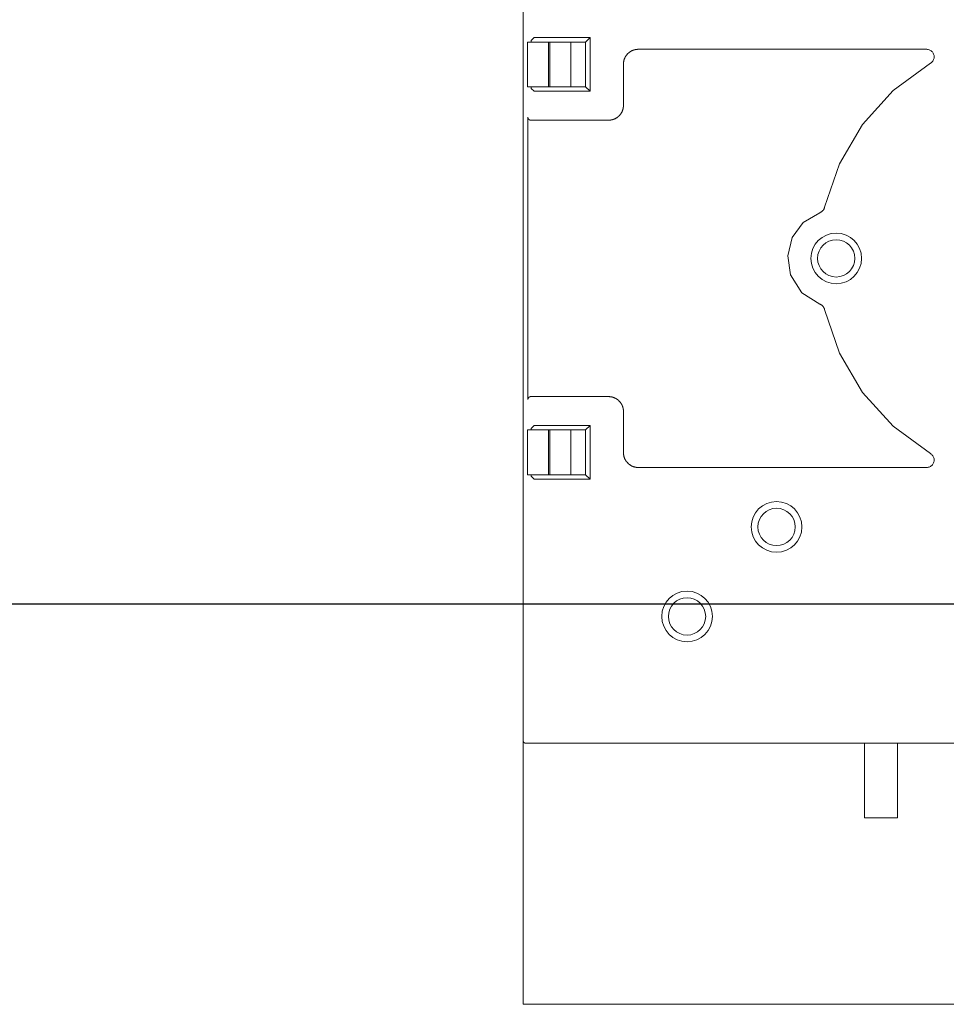
# Model space of a CAD drawing. Extents: x 0 to 4914, y 0 to 2970.
# Drawn here: x 3109 to 3171, y 1156 to 1222 of the extents above; entities that cross this region are included whole.
import ezdxf
from ezdxf.enums import TextEntityAlignment as Align

# ---------------------------------------------------------------- set-up
doc = ezdxf.new("R2010")
doc.units = 0
doc.header["$LTSCALE"] = 10
doc.layers.add('2DE_OBJ_Lovato-Apparatus', color=7, linetype='Continuous', lineweight=18)
doc.layers.add('2DE_OBP_LML_APP', color=130, linetype='Continuous', lineweight=18)
for name, color, linetype in [('2DE_TXTNUM', 11, 'Continuous'), ('2DE_TXTPAR', 41, 'Continuous'), ('52-20110-10-09', 7, 'Continuous'), ('Default', 7, 'Continuous')]:
    doc.layers.add(name, color=color, linetype=linetype)
doc.styles.add('CP_ATTR', font='arial.ttf')
doc.styles.add('CP_ELATT', font='arial.ttf')

# ---------------------------------------------------------------- blocks, each defined once
blk = doc.blocks.new('SE8')
at = {"layer": '52-20110-10-09', "color": 7, "linetype": 'Continuous'}
blk.add_line((250.8247, 226.5779), (279.6247, 226.5779), dxfattribs=at)
blk = doc.blocks.new('2dlam_1204_nie-01_fwpctkv')
blk.add_lwpolyline([(0, -23), (288, -23), (288, 23), (0, 23)], close=True)
at = {"linetype": 'ByBlock', "style": 'CP_ATTR', "flags": 13}
for tag, p in [('ORDER-NO', (-9.196, -24.868)), ('PRODUCER', (-9.195, -24.88)), ('GROUP', (-9.193, -24.84)), ('ARTICLE', (-9.193, -24.849)), ('PRODUCT-TYPE', (-9.194, -24.858)), ('NUMBER', (-9.192, -24.831)), ('NAME', (-9.191, -24.821)), ('TEMPERATURE', (-9.166, -24.821)), ('FLOW', (-9.16, -24.84)), ('CHARACTER', (-9.158, -24.848)), ('VOLTAGE', (-9.146, -24.878)), ('POWER', (-9.144, -24.868)), ('OTHER', (-9.141, -24.83)), ('DN', (-9.128, -24.857)), ('PN', (-9.128, -24.839))]:
    blk.add_attdef(tag, text='', height=0.005, dxfattribs=at).set_placement(p, align=Align.MIDDLE_LEFT)
at = {"layer": '2DE_TXTNUM', "linetype": 'ByBlock', "style": 'CP_ELATT', "width": 0.8, "flags": 8}
blk.add_attdef('TAG', text='', height=12, dxfattribs=at).set_placement((144, 33), align=Align.CENTER)
at = {"layer": '2DE_TXTPAR', "linetype": 'ByBlock', "style": 'CP_ATTR', "flags": 8}
blk.add_attdef('PRODUCT-TYPE', text='', height=6, dxfattribs=at).set_placement((144, 11), align=Align.CENTER)
blk = doc.blocks.new('2d_lovato_ga_016_55wyr3s')
for p, q in [((0, 50), (0, -50)), ((0.54, 14.605), (0.537, 14.5)), ((0.74, 14.8), (0.54, 14.605)), ((4.5, 14.8), (0.74, 14.8)), ((4.2, 14.5), (4.5, 14.8)), ((4.5, 11.2), (4.5, 14.8)), ((0.309, 14.5), (4.2, 14.5)), ((0.309, 11.5), (0.309, 14.5)), ((1.7, 11.5), (1.7, 14.5)), ((1.8, 11.5), (1.8, 14.5)), ((3.2, 14.5), (3.2, 11.5)), ((4.2, 14.5), (4.2, 11.5)), ((7.198, 13.861), (7.188, 13.854)), ((7.209, 13.867), (7.198, 13.861)), ((7.219, 13.874), (7.209, 13.867)), ((7.219, 13.874), (7.24, 13.886)), ((7.251, 13.892), (7.24, 13.886)), ((7.261, 13.898), (7.251, 13.892)), ((7.272, 13.904), (7.261, 13.898)), ((7.283, 13.909), (7.272, 13.904)), ((7.294, 13.915), (7.283, 13.909)), ((7.294, 13.915), (7.316, 13.925)), ((7.327, 13.93), (7.316, 13.925)), ((7.338, 13.935), (7.327, 13.93)), ((7.35, 13.94), (7.338, 13.935)), ((7.361, 13.944), (7.35, 13.94)), ((7.373, 13.949), (7.361, 13.944)), ((7.384, 13.953), (7.373, 13.949)), ((7.384, 13.953), (7.407, 13.961)), ((7.419, 13.965), (7.407, 13.961)), ((7.43, 13.969), (7.419, 13.965)), ((7.441, 13.972), (7.43, 13.969)), ((7.453, 13.976), (7.441, 13.972)), ((7.466, 13.979), (7.453, 13.976)), ((7.477, 13.982), (7.466, 13.979)), ((7.489, 13.986), (7.477, 13.982)), ((7.501, 13.988), (7.489, 13.986)), ((7.512, 13.991), (7.501, 13.988)), ((7.525, 13.994), (7.512, 13.991)), ((7.536, 13.996), (7.525, 13.994)), ((7.549, 13.999), (7.536, 13.996)), ((7.561, 14.001), (7.549, 13.999)), ((7.573, 14.003), (7.561, 14.001)), ((7.585, 14.005), (7.573, 14.003)), ((7.597, 14.006), (7.585, 14.005)), ((7.609, 14.008), (7.597, 14.006)), ((7.621, 14.009), (7.609, 14.008)), ((7.634, 14.011), (7.621, 14.009)), ((7.646, 14.012), (7.634, 14.011)), ((7.658, 14.013), (7.646, 14.012)), ((7.67, 14.013), (7.658, 14.013)), ((7.683, 14.014), (7.67, 14.013)), ((7.695, 14.015), (7.683, 14.014)), ((7.695, 14.015), (27.067, 14.015)), ((27.067, 14.015), (27.122, 14.012)), ((27.122, 14.012), (27.176, 14.004)), ((27.176, 14.004), (27.229, 13.989)), ((27.229, 13.989), (27.28, 13.969)), ((27.28, 13.969), (27.328, 13.943)), ((27.328, 13.943), (27.373, 13.913)), ((27.373, 13.913), (27.415, 13.877)), ((27.415, 13.877), (27.452, 13.838)), ((6.752, 13.202), (6.75, 13.19)), ((6.754, 13.214), (6.752, 13.202)), ((6.757, 13.226), (6.754, 13.214)), ((6.759, 13.238), (6.757, 13.226)), ((6.762, 13.25), (6.759, 13.238)), ((6.765, 13.262), (6.762, 13.25)), ((6.768, 13.273), (6.765, 13.262)), ((6.771, 13.285), (6.768, 13.273)), ((6.771, 13.285), (6.778, 13.309)), ((6.781, 13.32), (6.778, 13.309)), ((6.785, 13.332), (6.781, 13.32)), ((6.79, 13.344), (6.785, 13.332)), ((6.793, 13.355), (6.79, 13.344)), ((6.797, 13.367), (6.793, 13.355)), ((6.802, 13.378), (6.797, 13.367)), ((6.806, 13.39), (6.802, 13.378)), ((6.806, 13.39), (6.821, 13.423)), ((6.825, 13.435), (6.821, 13.423)), ((6.831, 13.446), (6.825, 13.435)), ((6.836, 13.457), (6.831, 13.446)), ((6.841, 13.468), (6.836, 13.457)), ((6.847, 13.478), (6.841, 13.468)), ((6.853, 13.489), (6.847, 13.478)), ((6.858, 13.5), (6.853, 13.489)), ((6.865, 13.511), (6.858, 13.5)), ((6.87, 13.521), (6.865, 13.511)), ((6.876, 13.532), (6.87, 13.521)), ((6.883, 13.542), (6.876, 13.532)), ((6.89, 13.553), (6.883, 13.542)), ((6.896, 13.563), (6.89, 13.553)), ((6.903, 13.573), (6.896, 13.563)), ((6.909, 13.583), (6.903, 13.573)), ((6.916, 13.593), (6.909, 13.583)), ((6.924, 13.603), (6.916, 13.593)), ((6.931, 13.613), (6.924, 13.603)), ((6.938, 13.623), (6.931, 13.613)), ((6.945, 13.633), (6.938, 13.623)), ((6.954, 13.642), (6.945, 13.633)), ((6.961, 13.652), (6.954, 13.642)), ((6.961, 13.652), (6.976, 13.67)), ((6.985, 13.68), (6.976, 13.67)), ((6.985, 13.68), (7.009, 13.707)), ((7.009, 13.707), (7.036, 13.733)), ((7.044, 13.741), (7.036, 13.733)), ((7.053, 13.749), (7.044, 13.741)), ((7.062, 13.758), (7.053, 13.749)), ((7.071, 13.766), (7.062, 13.758)), ((7.08, 13.774), (7.071, 13.766)), ((7.089, 13.782), (7.08, 13.774)), ((7.089, 13.782), (7.118, 13.805)), ((7.128, 13.812), (7.118, 13.805)), ((7.138, 13.82), (7.128, 13.812)), ((7.147, 13.827), (7.138, 13.82)), ((7.158, 13.834), (7.147, 13.827)), ((7.167, 13.841), (7.158, 13.834)), ((7.178, 13.848), (7.167, 13.841)), ((7.188, 13.854), (7.178, 13.848)), ((27.474, 13.23), (27.44, 13.187)), ((27.452, 13.838), (27.484, 13.794)), ((27.503, 13.276), (27.474, 13.23)), ((27.484, 13.794), (27.513, 13.747)), ((27.527, 13.325), (27.503, 13.276)), ((27.513, 13.747), (27.535, 13.697)), ((27.546, 13.376), (27.527, 13.325)), ((27.535, 13.697), (27.551, 13.646)), ((27.559, 13.429), (27.546, 13.376)), ((27.551, 13.646), (27.562, 13.592)), ((27.566, 13.483), (27.559, 13.429)), ((27.562, 13.592), (27.567, 13.538)), ((27.567, 13.538), (27.566, 13.483)), ((6.736, 13.056), (6.735, 13.044)), ((6.735, 10.236), (6.735, 13.044)), ((6.737, 13.068), (6.736, 13.056)), ((6.738, 13.093), (6.737, 13.08)), ((6.737, 13.08), (6.737, 13.068)), ((6.739, 13.105), (6.738, 13.093)), ((6.74, 13.117), (6.739, 13.105)), ((6.741, 13.129), (6.74, 13.117)), ((6.743, 13.141), (6.741, 13.129)), ((6.744, 13.153), (6.743, 13.141)), ((6.746, 13.166), (6.744, 13.153)), ((6.748, 13.178), (6.746, 13.166)), ((6.75, 13.19), (6.748, 13.178)), ((27.314, 13.083), (24.823, 11.254)), ((27.36, 13.113), (27.314, 13.083)), ((27.402, 13.148), (27.36, 13.113)), ((27.44, 13.187), (27.402, 13.148)), ((0.309, 11.5), (4.2, 11.5)), ((0.537, 11.5), (0.54, 11.395)), ((0.54, 11.395), (0.74, 11.2)), ((4.2, 11.5), (4.5, 11.2)), ((24.823, 11.254), (22.772, 8.983)), ((0.74, 11.2), (4.5, 11.2)), ((6.664, 9.891), (6.668, 9.902)), ((6.668, 9.902), (6.673, 9.914)), ((6.673, 9.914), (6.677, 9.925)), ((6.677, 9.925), (6.681, 9.937)), ((6.681, 9.937), (6.685, 9.948)), ((6.685, 9.948), (6.689, 9.959)), ((6.689, 9.959), (6.692, 9.972)), ((6.692, 9.972), (6.696, 9.984)), ((6.696, 9.984), (6.699, 9.995)), ((6.699, 9.995), (6.702, 10.007)), ((6.702, 10.007), (6.706, 10.019)), ((6.706, 10.019), (6.708, 10.03)), ((6.708, 10.03), (6.711, 10.043)), ((6.711, 10.043), (6.714, 10.055)), ((6.714, 10.055), (6.716, 10.067)), ((6.716, 10.067), (6.719, 10.079)), ((6.719, 10.079), (6.721, 10.09)), ((6.721, 10.09), (6.723, 10.103)), ((6.723, 10.103), (6.724, 10.114)), ((6.724, 10.114), (6.726, 10.127)), ((6.726, 10.127), (6.728, 10.139)), ((6.728, 10.139), (6.732, 10.176)), ((6.732, 10.187), (6.733, 10.2)), ((6.732, 10.176), (6.732, 10.187)), ((6.733, 10.2), (6.734, 10.212)), ((6.734, 10.225), (6.735, 10.236)), ((6.734, 10.212), (6.734, 10.225)), ((0.325, 9.465), (0.325, -9.465)), ((0.325, 9.451), (0.326, 9.447)), ((0.326, 9.447), (0.326, 9.445)), ((0.326, 9.445), (0.327, 9.443)), ((0.327, 9.439), (0.327, 9.443)), ((0.327, 9.439), (0.327, 9.436)), ((0.327, 9.436), (0.327, 9.434)), ((0.327, 9.434), (0.328, 9.431)), ((0.328, 9.431), (0.329, 9.429)), ((0.329, 9.429), (0.329, 9.427)), ((0.329, 9.427), (0.329, 9.423)), ((0.329, 9.423), (0.33, 9.422)), ((0.33, 9.422), (0.33, 9.419)), ((0.33, 9.419), (0.331, 9.414)), ((0.331, 9.414), (0.332, 9.412)), ((0.332, 9.412), (0.333, 9.41)), ((0.333, 9.41), (0.333, 9.407)), ((0.333, 9.407), (0.335, 9.403)), ((0.335, 9.403), (0.336, 9.4)), ((0.336, 9.4), (0.337, 9.398)), ((0.337, 9.398), (0.338, 9.396)), ((0.338, 9.396), (0.338, 9.392)), ((0.338, 9.392), (0.339, 9.391)), ((0.339, 9.391), (0.34, 9.389)), ((0.34, 9.389), (0.341, 9.387)), ((0.341, 9.387), (0.342, 9.383)), ((0.342, 9.383), (0.343, 9.381)), ((0.343, 9.381), (0.344, 9.38)), ((0.344, 9.38), (0.347, 9.376)), ((0.347, 9.376), (0.347, 9.372)), ((0.347, 9.372), (0.349, 9.371)), ((0.349, 9.371), (0.35, 9.369)), ((0.35, 9.369), (0.351, 9.367)), ((0.351, 9.367), (0.355, 9.361)), ((0.355, 9.361), (0.356, 9.358)), ((0.356, 9.358), (0.357, 9.356)), ((0.357, 9.356), (0.359, 9.354)), ((0.359, 9.354), (0.36, 9.352)), ((0.36, 9.352), (0.361, 9.35)), ((0.361, 9.35), (0.363, 9.348)), ((0.363, 9.348), (0.367, 9.341)), ((0.367, 9.341), (0.372, 9.337)), ((0.372, 9.337), (0.375, 9.332)), ((0.375, 9.332), (0.384, 9.323)), ((0.384, 9.323), (0.385, 9.321)), ((0.385, 9.321), (0.387, 9.321)), ((0.387, 9.321), (0.389, 9.319)), ((0.389, 9.319), (0.391, 9.317)), ((0.391, 9.317), (0.392, 9.316)), ((0.392, 9.316), (0.396, 9.312)), ((0.396, 9.312), (0.398, 9.31)), ((0.398, 9.31), (0.4, 9.309)), ((0.4, 9.309), (0.402, 9.308)), ((0.402, 9.308), (0.404, 9.306)), ((0.404, 9.306), (0.406, 9.305)), ((0.406, 9.305), (0.408, 9.303)), ((0.408, 9.303), (0.41, 9.301)), ((0.41, 9.301), (0.411, 9.299)), ((0.411, 9.299), (0.415, 9.298)), ((0.415, 9.298), (0.418, 9.296)), ((0.418, 9.296), (0.42, 9.295)), ((0.42, 9.295), (0.422, 9.294)), ((0.422, 9.294), (0.424, 9.292)), ((0.424, 9.292), (0.426, 9.29)), ((0.426, 9.29), (0.429, 9.29)), ((0.429, 9.29), (0.431, 9.289)), ((0.431, 9.289), (0.433, 9.288)), ((0.433, 9.288), (0.435, 9.287)), ((0.435, 9.287), (0.437, 9.286)), ((0.437, 9.286), (0.44, 9.285)), ((0.44, 9.285), (0.442, 9.283)), ((0.442, 9.283), (0.444, 9.281)), ((0.444, 9.281), (0.446, 9.281)), ((0.446, 9.281), (0.448, 9.281)), ((0.448, 9.281), (0.451, 9.279)), ((0.451, 9.279), (0.455, 9.278)), ((0.455, 9.278), (0.458, 9.277)), ((0.458, 9.277), (0.46, 9.276)), ((0.46, 9.276), (0.462, 9.275)), ((0.462, 9.275), (0.464, 9.275)), ((0.464, 9.275), (0.466, 9.274)), ((0.466, 9.274), (0.469, 9.272)), ((0.469, 9.272), (0.471, 9.272)), ((0.471, 9.272), (0.474, 9.272)), ((0.474, 9.272), (0.476, 9.27)), ((0.476, 9.27), (0.478, 9.27)), ((0.478, 9.27), (0.481, 9.27)), ((0.481, 9.27), (0.483, 9.27)), ((0.483, 9.27), (0.486, 9.268)), ((0.486, 9.268), (0.488, 9.268)), ((0.488, 9.268), (0.491, 9.268)), ((0.491, 9.268), (0.493, 9.268)), ((0.493, 9.268), (0.495, 9.267)), ((0.495, 9.267), (0.502, 9.267)), ((0.502, 9.267), (0.505, 9.266)), ((0.505, 9.266), (0.515, 9.266)), ((0.515, 9.266), (0.517, 9.265)), ((0.517, 9.265), (5.751, 9.265)), ((5.751, 9.265), (5.764, 9.266)), ((5.764, 9.266), (5.776, 9.266)), ((5.776, 9.266), (5.788, 9.267)), ((5.788, 9.267), (5.8, 9.267)), ((5.8, 9.267), (5.825, 9.268)), ((5.825, 9.268), (5.837, 9.27)), ((5.837, 9.27), (5.849, 9.27)), ((5.849, 9.27), (5.861, 9.272)), ((5.861, 9.272), (5.873, 9.274)), ((5.873, 9.274), (5.886, 9.276)), ((5.886, 9.276), (5.897, 9.278)), ((5.897, 9.278), (5.91, 9.279)), ((5.91, 9.279), (5.921, 9.281)), ((5.921, 9.281), (5.934, 9.283)), ((5.934, 9.283), (5.946, 9.287)), ((5.946, 9.287), (5.958, 9.289)), ((5.958, 9.289), (5.981, 9.295)), ((5.981, 9.295), (5.993, 9.298)), ((5.993, 9.298), (6.005, 9.301)), ((6.005, 9.301), (6.017, 9.305)), ((6.017, 9.305), (6.029, 9.308)), ((6.029, 9.308), (6.041, 9.312)), ((6.041, 9.312), (6.052, 9.315)), ((6.052, 9.315), (6.063, 9.319)), ((6.063, 9.319), (6.075, 9.323)), ((6.075, 9.323), (6.087, 9.328)), ((6.087, 9.328), (6.098, 9.332)), ((6.098, 9.332), (6.11, 9.336)), ((6.11, 9.336), (6.121, 9.341)), ((6.121, 9.341), (6.132, 9.346)), ((6.132, 9.346), (6.143, 9.351)), ((6.143, 9.351), (6.176, 9.365)), ((6.176, 9.365), (6.198, 9.377)), ((6.198, 9.377), (6.209, 9.383)), ((6.209, 9.383), (6.22, 9.389)), ((6.22, 9.389), (6.231, 9.394)), ((6.231, 9.394), (6.241, 9.401)), ((6.241, 9.401), (6.251, 9.407)), ((6.251, 9.407), (6.262, 9.412)), ((6.262, 9.412), (6.273, 9.42)), ((6.273, 9.42), (6.283, 9.425)), ((6.283, 9.425), (6.293, 9.433)), ((6.293, 9.433), (6.313, 9.447)), ((6.313, 9.447), (6.342, 9.467)), ((6.342, 9.467), (6.353, 9.476)), ((6.353, 9.476), (6.362, 9.483)), ((6.362, 9.483), (6.371, 9.491)), ((6.371, 9.491), (6.381, 9.498)), ((6.381, 9.498), (6.39, 9.507)), ((6.39, 9.507), (6.4, 9.515)), ((6.4, 9.515), (6.409, 9.523)), ((6.409, 9.523), (6.418, 9.531)), ((6.418, 9.531), (6.426, 9.54)), ((6.426, 9.54), (6.435, 9.547)), ((6.435, 9.547), (6.444, 9.556)), ((6.444, 9.556), (6.453, 9.565)), ((6.453, 9.565), (6.494, 9.609)), ((6.494, 9.609), (6.502, 9.62)), ((6.502, 9.62), (6.509, 9.629)), ((6.509, 9.629), (6.517, 9.638)), ((6.517, 9.638), (6.525, 9.648)), ((6.525, 9.648), (6.532, 9.658)), ((6.532, 9.658), (6.539, 9.668)), ((6.539, 9.668), (6.547, 9.677)), ((6.547, 9.677), (6.554, 9.687)), ((6.554, 9.687), (6.561, 9.697)), ((6.561, 9.697), (6.568, 9.707)), ((6.568, 9.707), (6.575, 9.718)), ((6.575, 9.718), (6.581, 9.728)), ((6.581, 9.728), (6.587, 9.738)), ((6.587, 9.738), (6.594, 9.749)), ((6.594, 9.749), (6.6, 9.759)), ((6.6, 9.759), (6.606, 9.77)), ((6.606, 9.77), (6.612, 9.781)), ((6.612, 9.781), (6.618, 9.791)), ((6.618, 9.791), (6.64, 9.835)), ((6.64, 9.835), (6.655, 9.868)), ((6.655, 9.868), (6.659, 9.88)), ((6.659, 9.88), (6.664, 9.891)), ((22.772, 8.983), (21.219, 6.348)), ((21.219, 6.348), (20.219, 3.423)), ((20.175, 3.306), (20.166, 3.288)), ((20.185, 3.325), (20.175, 3.306)), ((20.193, 3.344), (20.185, 3.325)), ((20.201, 3.363), (20.193, 3.344)), ((20.208, 3.383), (20.201, 3.363)), ((20.213, 3.403), (20.208, 3.383)), ((20.219, 3.423), (20.213, 3.403)), ((19.9, 3.065), (18.794, 2.396)), ((19.92, 3.073), (19.9, 3.065)), ((19.939, 3.081), (19.92, 3.073)), ((19.957, 3.09), (19.939, 3.081)), ((19.976, 3.1), (19.957, 3.09)), ((19.994, 3.111), (19.976, 3.1)), ((20.011, 3.122), (19.994, 3.111)), ((20.028, 3.133), (20.011, 3.122)), ((20.044, 3.146), (20.028, 3.133)), ((20.061, 3.159), (20.044, 3.146)), ((20.076, 3.174), (20.061, 3.159)), ((20.09, 3.188), (20.076, 3.174)), ((20.105, 3.204), (20.09, 3.188)), ((20.119, 3.219), (20.105, 3.204)), ((20.119, 3.219), (20.143, 3.253)), ((20.143, 3.253), (20.166, 3.288)), ((18.794, 2.396), (18.055, 1.39)), ((18.055, 1.39), (17.748, 0.179)), ((17.748, 0.179), (17.935, -1.101)), ((17.935, -1.101), (18.698, -2.303)), ((18.698, -2.303), (19.9, -3.066)), ((19.9, -3.066), (19.92, -3.073)), ((19.92, -3.073), (19.939, -3.082)), ((19.939, -3.082), (19.957, -3.091)), ((19.957, -3.091), (19.976, -3.1)), ((19.976, -3.1), (19.994, -3.111)), ((19.994, -3.111), (20.028, -3.134)), ((20.028, -3.134), (20.045, -3.146)), ((20.045, -3.146), (20.061, -3.16)), ((20.061, -3.16), (20.076, -3.174)), ((20.076, -3.174), (20.091, -3.188)), ((20.091, -3.188), (20.119, -3.22)), ((20.119, -3.22), (20.131, -3.236)), ((20.131, -3.236), (20.143, -3.253)), ((20.143, -3.253), (20.155, -3.27)), ((20.155, -3.27), (20.166, -3.288)), ((20.166, -3.288), (20.185, -3.326)), ((20.185, -3.326), (20.193, -3.344)), ((20.193, -3.344), (20.201, -3.363)), ((20.201, -3.363), (20.208, -3.383)), ((20.208, -3.383), (20.219, -3.423)), ((20.219, -3.423), (21.219, -6.348)), ((21.219, -6.348), (22.772, -8.983)), ((22.772, -8.983), (24.823, -11.254)), ((0.326, -9.448), (0.325, -9.45)), ((0.327, -9.443), (0.326, -9.446)), ((0.326, -9.446), (0.326, -9.448)), ((0.328, -9.432), (0.327, -9.433)), ((0.327, -9.433), (0.327, -9.436)), ((0.327, -9.436), (0.327, -9.439)), ((0.327, -9.443), (0.327, -9.439)), ((0.329, -9.428), (0.328, -9.432)), ((0.33, -9.421), (0.329, -9.424)), ((0.329, -9.424), (0.329, -9.426)), ((0.329, -9.426), (0.329, -9.428)), ((0.331, -9.416), (0.33, -9.419)), ((0.33, -9.419), (0.33, -9.421)), ((0.331, -9.416), (0.332, -9.412)), ((0.333, -9.41), (0.332, -9.412)), ((0.333, -9.41), (0.334, -9.405)), ((0.335, -9.402), (0.334, -9.405)), ((0.336, -9.401), (0.335, -9.402)), ((0.337, -9.399), (0.336, -9.401)), ((0.338, -9.395), (0.337, -9.399)), ((0.338, -9.395), (0.339, -9.391)), ((0.34, -9.388), (0.339, -9.391)), ((0.341, -9.386), (0.34, -9.388)), ((0.342, -9.384), (0.341, -9.386)), ((0.343, -9.382), (0.342, -9.384)), ((0.344, -9.381), (0.343, -9.382)), ((0.345, -9.377), (0.344, -9.381)), ((0.347, -9.375), (0.345, -9.377)), ((0.349, -9.371), (0.347, -9.373)), ((0.347, -9.373), (0.347, -9.375)), ((0.35, -9.37), (0.349, -9.371)), ((0.351, -9.366), (0.35, -9.37)), ((0.351, -9.366), (0.355, -9.36)), ((0.356, -9.359), (0.355, -9.36)), ((0.357, -9.357), (0.356, -9.359)), ((0.359, -9.354), (0.357, -9.357)), ((0.36, -9.352), (0.359, -9.354)), ((0.361, -9.35), (0.36, -9.352)), ((0.363, -9.348), (0.361, -9.35)), ((0.363, -9.348), (0.369, -9.34)), ((0.369, -9.34), (0.372, -9.337)), ((0.372, -9.337), (0.375, -9.332)), ((0.377, -9.331), (0.375, -9.332)), ((0.377, -9.331), (0.38, -9.328)), ((0.382, -9.326), (0.38, -9.328)), ((0.384, -9.324), (0.382, -9.326)), ((0.385, -9.322), (0.384, -9.324)), ((0.385, -9.322), (0.389, -9.319)), ((0.391, -9.317), (0.389, -9.319)), ((0.392, -9.315), (0.391, -9.317)), ((0.394, -9.313), (0.392, -9.315)), ((0.396, -9.312), (0.394, -9.313)), ((0.396, -9.312), (0.4, -9.309)), ((0.4, -9.309), (0.404, -9.306)), ((0.406, -9.304), (0.404, -9.306)), ((0.408, -9.303), (0.406, -9.304)), ((0.408, -9.303), (0.411, -9.3)), ((0.413, -9.299), (0.411, -9.3)), ((0.415, -9.297), (0.413, -9.299)), ((0.418, -9.297), (0.415, -9.297)), ((0.42, -9.295), (0.418, -9.297)), ((0.422, -9.293), (0.42, -9.295)), ((0.424, -9.292), (0.422, -9.293)), ((0.426, -9.291), (0.424, -9.292)), ((0.429, -9.29), (0.426, -9.291)), ((0.429, -9.29), (0.435, -9.286)), ((0.437, -9.286), (0.435, -9.286)), ((0.44, -9.284), (0.437, -9.286)), ((0.442, -9.283), (0.44, -9.284)), ((0.444, -9.282), (0.442, -9.283)), ((0.446, -9.281), (0.444, -9.282)), ((0.448, -9.28), (0.446, -9.281)), ((0.451, -9.279), (0.448, -9.28)), ((0.453, -9.278), (0.451, -9.279)), ((0.455, -9.277), (0.453, -9.278)), ((0.458, -9.277), (0.455, -9.277)), ((0.46, -9.277), (0.458, -9.277)), ((0.462, -9.275), (0.46, -9.277)), ((0.464, -9.275), (0.462, -9.275)), ((0.466, -9.275), (0.464, -9.275)), ((0.469, -9.273), (0.466, -9.275)), ((0.471, -9.272), (0.469, -9.273)), ((0.474, -9.271), (0.471, -9.272)), ((0.476, -9.271), (0.474, -9.271)), ((0.478, -9.27), (0.476, -9.271)), ((0.481, -9.27), (0.478, -9.27)), ((0.483, -9.269), (0.481, -9.27)), ((0.486, -9.269), (0.483, -9.269)), ((0.488, -9.268), (0.486, -9.269)), ((0.491, -9.268), (0.488, -9.268)), ((0.493, -9.268), (0.491, -9.268)), ((0.493, -9.268), (0.497, -9.268)), ((0.5, -9.266), (0.497, -9.268)), ((0.5, -9.266), (0.507, -9.266)), ((0.51, -9.266), (0.507, -9.266)), ((0.51, -9.266), (0.524, -9.266)), ((0.524, -9.265), (5.739, -9.265)), ((5.739, -9.266), (5.764, -9.266)), ((5.776, -9.266), (5.764, -9.266)), ((5.788, -9.266), (5.776, -9.266)), ((5.8, -9.268), (5.788, -9.266)), ((5.8, -9.268), (5.825, -9.269)), ((5.837, -9.27), (5.825, -9.269)), ((5.849, -9.271), (5.837, -9.27)), ((5.861, -9.272), (5.849, -9.271)), ((5.873, -9.275), (5.861, -9.272)), ((5.886, -9.277), (5.873, -9.275)), ((5.897, -9.278), (5.886, -9.277)), ((5.91, -9.28), (5.897, -9.278)), ((5.921, -9.282), (5.91, -9.28)), ((5.934, -9.284), (5.921, -9.282)), ((5.946, -9.286), (5.934, -9.284)), ((5.958, -9.289), (5.946, -9.286)), ((5.97, -9.292), (5.958, -9.289)), ((5.981, -9.295), (5.97, -9.292)), ((5.993, -9.299), (5.981, -9.295)), ((6.005, -9.301), (5.993, -9.299)), ((6.017, -9.304), (6.005, -9.301)), ((6.029, -9.308), (6.017, -9.304)), ((6.041, -9.311), (6.029, -9.308)), ((6.052, -9.315), (6.041, -9.311)), ((6.063, -9.319), (6.052, -9.315)), ((6.063, -9.319), (6.087, -9.328)), ((6.098, -9.332), (6.087, -9.328)), ((6.11, -9.337), (6.098, -9.332)), ((6.121, -9.341), (6.11, -9.337)), ((6.132, -9.346), (6.121, -9.341)), ((6.132, -9.346), (6.165, -9.36)), ((6.176, -9.366), (6.165, -9.36)), ((6.187, -9.371), (6.176, -9.366)), ((6.198, -9.377), (6.187, -9.371)), ((6.209, -9.382), (6.198, -9.377)), ((6.22, -9.388), (6.209, -9.382)), ((6.231, -9.394), (6.22, -9.388)), ((6.241, -9.401), (6.231, -9.394)), ((6.251, -9.406), (6.241, -9.401)), ((6.262, -9.413), (6.251, -9.406)), ((6.273, -9.419), (6.262, -9.413)), ((6.283, -9.426), (6.273, -9.419)), ((6.293, -9.432), (6.283, -9.426)), ((6.293, -9.432), (6.313, -9.446)), ((6.323, -9.453), (6.313, -9.446)), ((6.333, -9.461), (6.323, -9.453)), ((6.342, -9.468), (6.333, -9.461)), ((6.353, -9.475), (6.342, -9.468)), ((6.362, -9.483), (6.353, -9.475)), ((6.371, -9.492), (6.362, -9.483)), ((6.381, -9.498), (6.371, -9.492)), ((6.39, -9.506), (6.381, -9.498)), ((6.4, -9.514), (6.39, -9.506)), ((6.409, -9.523), (6.4, -9.514)), ((6.418, -9.532), (6.409, -9.523)), ((6.426, -9.539), (6.418, -9.532)), ((6.426, -9.539), (6.453, -9.565)), ((6.453, -9.565), (6.494, -9.61)), ((6.502, -9.619), (6.494, -9.61)), ((6.509, -9.629), (6.502, -9.619)), ((6.517, -9.638), (6.509, -9.629)), ((6.525, -9.648), (6.517, -9.638)), ((6.532, -9.658), (6.525, -9.648)), ((6.539, -9.667), (6.532, -9.658)), ((6.547, -9.678), (6.539, -9.667)), ((6.554, -9.687), (6.547, -9.678)), ((6.561, -9.698), (6.554, -9.687)), ((6.568, -9.707), (6.561, -9.698)), ((6.575, -9.718), (6.568, -9.707)), ((6.581, -9.729), (6.575, -9.718)), ((6.587, -9.738), (6.581, -9.729)), ((6.594, -9.749), (6.587, -9.738)), ((6.6, -9.76), (6.594, -9.749)), ((6.606, -9.769), (6.6, -9.76)), ((6.612, -9.78), (6.606, -9.769)), ((6.618, -9.791), (6.612, -9.78)), ((6.618, -9.791), (6.64, -9.835)), ((6.64, -9.835), (6.659, -9.88)), ((6.664, -9.891), (6.659, -9.88)), ((6.668, -9.902), (6.664, -9.891)), ((6.673, -9.913), (6.668, -9.902)), ((6.677, -9.926), (6.673, -9.913)), ((6.681, -9.936), (6.677, -9.926)), ((6.685, -9.948), (6.681, -9.936)), ((6.689, -9.96), (6.685, -9.948)), ((6.692, -9.971), (6.689, -9.96)), ((6.696, -9.984), (6.692, -9.971)), ((6.699, -9.995), (6.696, -9.984)), ((6.702, -10.008), (6.699, -9.995)), ((6.706, -10.019), (6.702, -10.008)), ((6.708, -10.03), (6.706, -10.019)), ((6.711, -10.042), (6.708, -10.03)), ((6.714, -10.055), (6.711, -10.042)), ((6.716, -10.066), (6.714, -10.055)), ((6.719, -10.079), (6.716, -10.066)), ((6.719, -10.079), (6.723, -10.102)), ((6.724, -10.115), (6.723, -10.102)), ((6.726, -10.128), (6.724, -10.115)), ((6.728, -10.139), (6.726, -10.128)), ((6.729, -10.152), (6.728, -10.139)), ((6.729, -10.152), (6.732, -10.175)), ((6.732, -10.188), (6.732, -10.175)), ((6.733, -10.201), (6.732, -10.188)), ((6.733, -10.201), (6.734, -10.224)), ((6.735, -10.237), (6.734, -10.224)), ((6.735, -13.019), (6.735, -10.237)), ((0.74, -11.2), (0.54, -11.395)), ((4.5, -11.2), (0.74, -11.2)), ((4.5, -11.2), (4.2, -11.5)), ((4.5, -14.8), (4.5, -11.2)), ((0.309, -14.5), (0.309, -11.5)), ((0.309, -11.5), (4.2, -11.5)), ((0.54, -11.395), (0.537, -11.5)), ((1.7, -14.5), (1.7, -11.5)), ((1.8, -14.5), (1.8, -11.5)), ((3.2, -14.5), (3.2, -11.5)), ((4.2, -11.5), (4.2, -14.5)), ((24.823, -11.254), (27.314, -13.083)), ((6.735, -13.043), (6.735, -13.019)), ((6.735, -13.043), (6.736, -13.055)), ((6.736, -13.055), (6.737, -13.068)), ((6.737, -13.068), (6.737, -13.08)), ((6.737, -13.08), (6.738, -13.092)), ((6.738, -13.092), (6.739, -13.104)), ((6.739, -13.104), (6.74, -13.117)), ((6.74, -13.117), (6.741, -13.13)), ((6.741, -13.13), (6.744, -13.153)), ((6.744, -13.153), (6.746, -13.165)), ((6.746, -13.165), (6.748, -13.177)), ((6.748, -13.177), (6.75, -13.19)), ((6.75, -13.19), (6.752, -13.201)), ((27.314, -13.083), (27.36, -13.113)), ((27.36, -13.113), (27.402, -13.148)), ((27.402, -13.148), (27.44, -13.187)), ((27.44, -13.187), (27.474, -13.23)), ((6.752, -13.201), (6.754, -13.214)), ((6.754, -13.214), (6.757, -13.225)), ((6.757, -13.225), (6.759, -13.237)), ((6.759, -13.237), (6.762, -13.249)), ((6.762, -13.249), (6.765, -13.261)), ((6.765, -13.261), (6.768, -13.274)), ((6.768, -13.274), (6.771, -13.285)), ((6.771, -13.285), (6.774, -13.297)), ((6.774, -13.297), (6.778, -13.308)), ((6.778, -13.308), (6.781, -13.32)), ((6.781, -13.32), (6.785, -13.332)), ((6.785, -13.332), (6.79, -13.343)), ((6.79, -13.343), (6.793, -13.356)), ((6.793, -13.356), (6.797, -13.367)), ((6.797, -13.367), (6.802, -13.378)), ((6.802, -13.378), (6.806, -13.389)), ((6.806, -13.389), (6.811, -13.4)), ((6.811, -13.4), (6.816, -13.412)), ((6.816, -13.412), (6.825, -13.434)), ((6.825, -13.434), (6.831, -13.445)), ((6.831, -13.445), (6.836, -13.456)), ((6.836, -13.456), (6.847, -13.478)), ((6.847, -13.478), (6.853, -13.489)), ((6.853, -13.489), (6.858, -13.5)), ((6.858, -13.5), (6.865, -13.511)), ((6.865, -13.511), (6.87, -13.522)), ((6.87, -13.522), (6.876, -13.531)), ((6.876, -13.531), (6.883, -13.542)), ((6.883, -13.542), (6.89, -13.553)), ((6.89, -13.553), (6.896, -13.563)), ((6.896, -13.563), (6.903, -13.573)), ((6.903, -13.573), (6.909, -13.583)), ((6.909, -13.583), (6.916, -13.593)), ((6.916, -13.593), (6.924, -13.604)), ((6.924, -13.604), (6.931, -13.613)), ((6.931, -13.613), (6.938, -13.622)), ((6.938, -13.622), (6.945, -13.633)), ((6.945, -13.633), (6.954, -13.642)), ((6.954, -13.642), (6.961, -13.651)), ((6.961, -13.651), (6.969, -13.662)), ((6.969, -13.662), (6.976, -13.67)), ((6.976, -13.67), (7.018, -13.715)), ((7.018, -13.715), (7.027, -13.724)), ((7.027, -13.724), (7.036, -13.732)), ((7.036, -13.732), (7.044, -13.741)), ((7.044, -13.741), (7.053, -13.749)), ((7.053, -13.749), (7.071, -13.766)), ((7.071, -13.766), (7.08, -13.773)), ((7.08, -13.773), (7.089, -13.781)), ((7.089, -13.781), (7.099, -13.789)), ((7.099, -13.789), (7.109, -13.797)), ((7.109, -13.797), (7.118, -13.804)), ((7.118, -13.804), (7.128, -13.812)), ((7.128, -13.812), (7.147, -13.826)), ((7.147, -13.826), (7.158, -13.833)), ((7.158, -13.833), (7.167, -13.84)), ((7.167, -13.84), (7.178, -13.848)), ((7.178, -13.848), (7.198, -13.861)), ((27.452, -13.838), (27.414, -13.878)), ((27.484, -13.795), (27.452, -13.838)), ((27.474, -13.23), (27.503, -13.276)), ((27.512, -13.747), (27.484, -13.795)), ((27.503, -13.276), (27.527, -13.325)), ((27.535, -13.697), (27.512, -13.747)), ((27.527, -13.325), (27.546, -13.376)), ((27.551, -13.646), (27.535, -13.697)), ((27.546, -13.376), (27.559, -13.429)), ((27.562, -13.592), (27.551, -13.646)), ((27.559, -13.429), (27.566, -13.483)), ((27.567, -13.538), (27.562, -13.592)), ((27.566, -13.483), (27.567, -13.538)), ((0.309, -14.5), (4.2, -14.5)), ((0.537, -14.5), (0.54, -14.605)), ((4.2, -14.5), (4.5, -14.8)), ((7.198, -13.861), (7.209, -13.868)), ((7.209, -13.868), (7.219, -13.873)), ((7.219, -13.873), (7.229, -13.881)), ((7.229, -13.881), (7.24, -13.886)), ((7.24, -13.886), (7.251, -13.892)), ((7.251, -13.892), (7.261, -13.897)), ((7.261, -13.897), (7.283, -13.91)), ((7.283, -13.91), (7.305, -13.919)), ((7.305, -13.919), (7.316, -13.925)), ((7.316, -13.925), (7.327, -13.93)), ((7.327, -13.93), (7.338, -13.934)), ((7.338, -13.934), (7.35, -13.939)), ((7.35, -13.939), (7.361, -13.944)), ((7.361, -13.944), (7.373, -13.948)), ((7.373, -13.948), (7.384, -13.953)), ((7.384, -13.953), (7.419, -13.965)), ((7.419, -13.965), (7.43, -13.968)), ((7.43, -13.968), (7.441, -13.972)), ((7.441, -13.972), (7.453, -13.976)), ((7.453, -13.976), (7.466, -13.979)), ((7.466, -13.979), (7.477, -13.983)), ((7.477, -13.983), (7.501, -13.988)), ((7.501, -13.988), (7.512, -13.992)), ((7.512, -13.992), (7.525, -13.994)), ((7.525, -13.994), (7.536, -13.996)), ((7.536, -13.996), (7.549, -13.998)), ((7.549, -13.998), (7.561, -14.001)), ((7.561, -14.001), (7.573, -14.003)), ((7.573, -14.003), (7.585, -14.005)), ((7.585, -14.005), (7.597, -14.006)), ((7.597, -14.006), (7.609, -14.007)), ((7.609, -14.007), (7.621, -14.009)), ((7.621, -14.009), (7.634, -14.01)), ((7.634, -14.01), (7.646, -14.012)), ((7.646, -14.012), (7.658, -14.012)), ((7.658, -14.012), (7.67, -14.014)), ((7.67, -14.014), (7.683, -14.014)), ((7.683, -14.014), (7.695, -14.014)), ((7.695, -14.014), (7.707, -14.015)), ((7.707, -14.015), (27.067, -14.015)), ((27.122, -14.012), (27.067, -14.015)), ((27.176, -14.003), (27.122, -14.012)), ((27.229, -13.989), (27.176, -14.003)), ((27.28, -13.969), (27.229, -13.989)), ((27.328, -13.943), (27.28, -13.969)), ((27.373, -13.913), (27.328, -13.943)), ((27.414, -13.878), (27.373, -13.913)), ((0.54, -14.605), (0.74, -14.8)), ((0.74, -14.8), (4.5, -14.8)), ((0, -32.3), (0.001, -32.303)), ((0.001, -32.315), (0.001, -32.303)), ((0.001, -32.315), (0.001, -32.317)), ((0.001, -32.322), (0.001, -32.317)), ((0.001, -32.322), (0.002, -32.324)), ((0.002, -32.324), (0.002, -32.327)), ((0.002, -32.327), (0.003, -32.33)), ((0.003, -32.33), (0.003, -32.332)), ((0.003, -32.332), (0.003, -32.335)), ((0.003, -32.335), (0.003, -32.337)), ((0.003, -32.337), (0.004, -32.339)), ((0.004, -32.339), (0.005, -32.342)), ((0.005, -32.342), (0.005, -32.344)), ((0.005, -32.344), (0.006, -32.348)), ((0.006, -32.348), (0.007, -32.351)), ((0.007, -32.351), (0.008, -32.353)), ((0.008, -32.353), (0.008, -32.356)), ((0.008, -32.356), (0.009, -32.358)), ((0.009, -32.358), (0.01, -32.361)), ((0.01, -32.361), (0.011, -32.365)), ((0.011, -32.365), (0.012, -32.368)), ((0.012, -32.368), (0.013, -32.37)), ((0.013, -32.37), (0.014, -32.372)), ((0.014, -32.372), (0.014, -32.375)), ((0.014, -32.375), (0.016, -32.377)), ((0.016, -32.377), (0.017, -32.379)), ((0.017, -32.379), (0.017, -32.381)), ((0.017, -32.381), (0.019, -32.384)), ((0.019, -32.384), (0.019, -32.386)), ((0.019, -32.386), (0.021, -32.388)), ((0.021, -32.388), (0.021, -32.39)), ((0.021, -32.39), (0.024, -32.395)), ((0.024, -32.395), (0.025, -32.397)), ((0.025, -32.397), (0.032, -32.407)), ((0.032, -32.407), (0.032, -32.409)), ((0.032, -32.409), (0.038, -32.417)), ((0.038, -32.417), (0.04, -32.419)), ((0.04, -32.419), (0.043, -32.424)), ((0.043, -32.424), (0.044, -32.425)), ((0.044, -32.425), (0.045, -32.427)), ((0.045, -32.427), (0.048, -32.429)), ((0.048, -32.429), (0.049, -32.431)), ((0.049, -32.431), (0.054, -32.436)), ((0.054, -32.436), (0.055, -32.438)), ((0.055, -32.438), (0.064, -32.447)), ((0.064, -32.447), (0.066, -32.448)), ((0.066, -32.448), (0.07, -32.452)), ((0.07, -32.452), (0.072, -32.453)), ((0.072, -32.453), (0.075, -32.457)), ((0.075, -32.457), (0.083, -32.462)), ((0.083, -32.462), (0.085, -32.463)), ((0.085, -32.463), (0.099, -32.473)), ((0.099, -32.473), (0.102, -32.474)), ((0.102, -32.474), (0.108, -32.478)), ((0.108, -32.478), (0.11, -32.479)), ((0.11, -32.479), (0.112, -32.48)), ((0.112, -32.48), (0.115, -32.481)), ((0.115, -32.481), (0.117, -32.482)), ((0.117, -32.482), (0.119, -32.483)), ((0.119, -32.483), (0.121, -32.484)), ((0.121, -32.484), (0.123, -32.485)), ((0.123, -32.485), (0.126, -32.486)), ((0.126, -32.486), (0.128, -32.487)), ((0.128, -32.487), (0.13, -32.488)), ((0.13, -32.488), (0.133, -32.488)), ((0.133, -32.488), (0.135, -32.489)), ((0.135, -32.489), (0.137, -32.49)), ((0.137, -32.49), (0.14, -32.491)), ((0.14, -32.491), (0.142, -32.492)), ((0.142, -32.492), (0.145, -32.492)), ((0.145, -32.492), (0.147, -32.493)), ((0.147, -32.493), (0.15, -32.494)), ((0.15, -32.494), (0.152, -32.494)), ((0.152, -32.494), (0.154, -32.494)), ((0.154, -32.494), (0.156, -32.495)), ((0.156, -32.495), (0.159, -32.496)), ((0.159, -32.496), (0.161, -32.497)), ((0.161, -32.497), (0.164, -32.497)), ((0.164, -32.497), (0.166, -32.497)), ((0.166, -32.497), (0.168, -32.497)), ((0.168, -32.497), (0.174, -32.499)), ((0.174, -32.499), (0.178, -32.499)), ((0.178, -32.499), (0.181, -32.499)), ((0.181, -32.499), (0.185, -32.499)), ((0.185, -32.499), (0.188, -32.5)), ((0.188, -32.5), (69.813, -32.5)), ((22.9, -37.5), (22.9, -32.5)), ((25.1, -32.5), (25.1, -37.5)), ((25.1, -37.5), (22.9, -37.5)), ((70.001, -50), (0, -50))]:
    blk.add_line(p, q)
for centre, radius in [((21.001, 0), 1.7), ((21.001, 0), 1.25), ((17.001, -18), 1.7), ((17.001, -18), 1.25), ((11, -24), 1.7), ((11, -24), 1.25)]:
    blk.add_circle(centre, radius)
at = {"linetype": 'ByBlock', "style": 'CP_ATTR', "flags": 9}
for tag, p in [('NAME', (-0.011, -0.004)), ('NUMBER', (-0.011, -0.004)), ('GROUP', (-0.011, -0.004)), ('ARTICLE', (-0.011, -0.004)), ('PRODUCT-TYPE', (-0.011, -0.004)), ('ORDER-NO', (-0.011, -0.004)), ('PRODUCER', (-0.011, -0.004)), ('VOLTAGE', (-0.01, -0.004)), ('POWER', (-0.01, -0.004)), ('CHARACTER', (-0.01, -0.004)), ('OTHER', (-0.01, -0.004)), ('DIMS', (-0.01, -0.004)), ('MATERIAL', (-0.01, -0.004)), ('IP', (-0.01, -0.004)), ('WEIGHT', (-0.01, -0.004))]:
    blk.add_attdef(tag, text='', height=0.00005, dxfattribs=at).set_placement(p, align=Align.MIDDLE_LEFT)
at = {"layer": '2DE_TXTNUM', "linetype": 'ByBlock', "style": 'CP_ATTR', "flags": 8}
blk.add_attdef('TAG', text='', height=2.5, dxfattribs=at).set_placement((35, 37.5), align=Align.MIDDLE_CENTER)

msp = doc.modelspace()

# ---------------------------------------------------------------- block references
at = {"layer": '2DE_OBJ_Lovato-Apparatus'}
msp.add_blockref('2d_lovato_ga_016_55wyr3s', (3143.021, 1206.186), dxfattribs=at)
at = {"layer": '2DE_OBP_LML_APP'}
msp.add_blockref('2dlam_1204_nie-01_fwpctkv', (2966.02, 1206.032), dxfattribs=at)
at = {"layer": 'Default', "xscale": 10, "yscale": 10, "zscale": 10}
msp.add_blockref('SE8', (457.773, -1082.747), dxfattribs=at)

doc.saveas('drawing.dxf')
